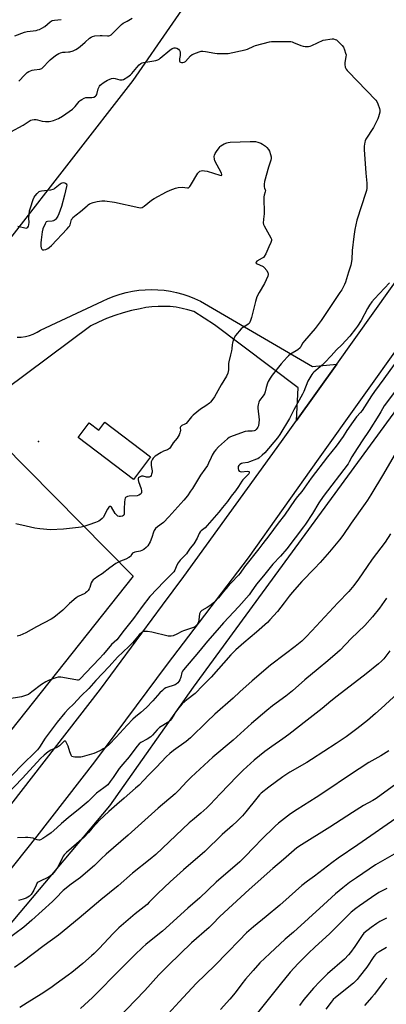
# Model space of a CAD drawing. Units: inches. Extents: x 1207772 to 1213772, y 573455 to 577456.
# Drawn here: x 1212311 to 1212526, y 574316 to 574891 of the extents above; entities that cross this region are included whole.
import ezdxf

# ---------------------------------------------------------------- set-up
doc = ezdxf.new("R2010")
doc.units = ezdxf.units.IN
doc.header["$MEASUREMENT"] = 0
for name, color, linetype in [('BLDG-Footprint', 5, 'Continuous'), ('ELEV-Spot Elevation', 7, 'Continuous'), ('NTRL-Farm Land', 3, 'Continuous'), ('NTRL-Trees', 3, 'Continuous'), ('TRANS-Road', 130, 'Continuous'), ('Undefined', 1, 'Continuous')]:
    doc.layers.add(name, color=color, linetype=linetype)

msp = doc.modelspace()

# ---------------------------------------------------------------- linework, layer by layer
at = {"layer": 'BLDG-Footprint', "elevation": 617.01}
msp.add_lwpolyline([(1212361.07, 574655.7), (1212387.81, 574635.48), (1212377.83, 574622.27), (1212345.45, 574646.75), (1212351.98, 574655.4), (1212357.61, 574651.14)], close=True, dxfattribs=at)
at = {"layer": 'ELEV-Spot Elevation'}
msp.add_point((1212322.23, 574644.5, 616.96), dxfattribs=at)
at = {"layer": 'NTRL-Farm Land'}
msp.add_lwpolyline([(1211793.08, 575157.75), (1212377.64, 574565.87), (1212212.53, 574357.81), (1211722.42, 573828.83)], dxfattribs=at)
msp.add_polyline3d([(1211784.49, 573781.9, 0), (1212211.82, 574252.2, 0), (1212273.35, 574323.96, 0), (1212363.95, 574431.52, 0), (1212412.9, 574500.95, 0), (1212664.44, 574844.73, 0), (1212688.88, 574820.6, 0), (1212708.81, 574802.68, 0), (1212725.12, 574791.08, 0), (1212735.68, 574775.72, 0), (1212754.34, 574749.87, 0), (1212760, 574737.94, 0), (1212761.48, 574727.29, 0), (1212766.41, 574717.81, 0), (1212773.65, 574706.9, 0), (1212789.69, 574687.38, 0), (1212802.3, 574665.4, 0), (1212810.71, 574649.74, 0), (1212819.97, 574635.52, 0), (1212831.51, 574628.22, 0), (1212851.3, 574611.16, 0), (1212867.49, 574591.49, 0), (1212891.77, 574566.39, 0), (1212917.78, 574538.99, 0)], dxfattribs=at)
at = {"layer": 'NTRL-Trees'}
msp.add_lwpolyline([(1212447.05, 574956.09), (1212377.53, 574855.55), (1212305.42, 574762.78)], dxfattribs=at)
at = {"layer": 'TRANS-Road'}
for points in [[(1211937.96, 574022.52), (1212025.65, 574114.23), (1212130.85, 574225.43), (1212183.71, 574283.33), (1212246.2, 574355.82), (1212306.2, 574432.06), (1212358.54, 574499.71), (1212394.72, 574548.75), (1212407.16, 574565.62), (1212464.31, 574644.46), (1212473.13, 574656.82), (1212496.64, 574689.75), (1212592.75, 574824.41), (1212649.21, 574904.77)], [(1212674.07, 574899.37), (1212635.83, 574844.43), (1212635.62, 574844.13), (1212603.53, 574799.17), (1212584.76, 574772.88), (1212485.72, 574634.2), (1212444.93, 574576.51), (1212397.41, 574514.29), (1212355.12, 574457.26), (1212321.31, 574413.9), (1212281.08, 574363.45), (1212247.9, 574321.59), (1212215.07, 574283.12), (1212176.47, 574240.86), (1212035.25, 574090.35), (1211983.73, 574037.93)], [(1212309.8, 574705.39), (1212312.22, 574705.52), (1212314.62, 574705.88), (1212316.97, 574706.46), (1212319.25, 574707.27), (1212321.45, 574708.29), (1212323.53, 574709.51), (1212359.69, 574726.44), (1212363.05, 574728.02), (1212366.49, 574729.4), (1212370.01, 574730.57), (1212373.59, 574731.54), (1212377.22, 574732.3), (1212380.89, 574732.84), (1212384.59, 574733.17), (1212388.29, 574733.27), (1212392, 574733.17), (1212395.7, 574732.84), (1212399.37, 574732.3), (1212403, 574731.54), (1212406.58, 574730.57), (1212410.1, 574729.4), (1212413.54, 574728.02), (1212416.9, 574726.44), (1212482.34, 574688.23), (1212496.64, 574689.75), (1212473.13, 574656.82), (1212474.1, 574675.87), (1212425.13, 574712.71), (1212413.01, 574720.49), (1212409.62, 574721.49), (1212406.18, 574722.29), (1212402.71, 574722.89), (1212399.2, 574723.28), (1212395.67, 574723.46), (1212392.15, 574723.43), (1212388.63, 574723.19), (1212385.12, 574722.75), (1212381.66, 574722.09), (1212376.67, 574720.99), (1212371.74, 574719.65), (1212366.88, 574718.08), (1212362.1, 574716.28), (1212357.41, 574714.26), (1212352.82, 574712.03), (1212302.94, 574674.96)]]:
    msp.add_lwpolyline(points, dxfattribs=at)
at = {"layer": 'Undefined'}
for points, elevation in [([(1212308.39, 574881.6), (1212314.09, 574883.72), (1212315.68, 574884.05), (1212320.91, 574884.71), (1212321.99, 574884.98), (1212322.98, 574885.34), (1212324.23, 574885.96), (1212325.95, 574887.03), (1212329.12, 574889.74), (1212329.81, 574890.21), (1212330.31, 574890.44), (1212331.71, 574890.75), (1212335.56, 574891.06)], 610), ([(1212310.81, 574855.03), (1212314.24, 574858.75), (1212315.74, 574860.16), (1212316.71, 574860.77), (1212318.58, 574861.47), (1212319.69, 574861.71), (1212323.09, 574862.09), (1212323.62, 574862.23), (1212324.25, 574862.53), (1212325.31, 574863.44), (1212328.08, 574866.54), (1212329.12, 574867.57), (1212332.26, 574869.99), (1212334.18, 574871.18), (1212335.2, 574871.62), (1212336.57, 574871.93), (1212337.97, 574872.1), (1212339.75, 574872.16), (1212340.61, 574872.29), (1212342.55, 574872.86), (1212344.17, 574873.48), (1212345.13, 574874.08), (1212346.7, 574875.35), (1212349.55, 574877.78), (1212352.12, 574880.15), (1212353.08, 574880.82), (1212353.86, 574881.18), (1212355.31, 574881.47), (1212358.29, 574881.81), (1212359.45, 574881.8), (1212362.61, 574881.59), (1212363.44, 574881.65), (1212363.96, 574881.81), (1212364.68, 574882.2), (1212365.36, 574882.77), (1212369.78, 574887.27), (1212370.87, 574888.28), (1212371.8, 574888.9), (1212374.22, 574890.12), (1212376.98, 574891.96)], 612), ([(1212306.15, 574825.47), (1212313.31, 574829.37), (1212317.36, 574832.02), (1212317.86, 574832.25), (1212318.68, 574832.46), (1212319.82, 574832.61), (1212320.96, 574832.63), (1212321.78, 574832.49), (1212324.46, 574831.7), (1212326.45, 574831.53), (1212328.45, 574831.5), (1212329.53, 574831.66), (1212331.09, 574832.08), (1212334.09, 574833.32), (1212336.36, 574834.66), (1212342.13, 574838.77), (1212343.69, 574840.28), (1212346.03, 574843.23), (1212346.69, 574843.8), (1212347.68, 574844.44), (1212348.97, 574845.15), (1212350.04, 574845.55), (1212350.89, 574845.6), (1212352.66, 574845.47), (1212353.54, 574845.48), (1212354.66, 574845.77), (1212355.64, 574846.28), (1212355.99, 574846.65), (1212356.34, 574847.34), (1212357.19, 574850.6), (1212357.91, 574852.05), (1212358.41, 574852.69), (1212359.03, 574853.26), (1212360.17, 574854.13), (1212361.59, 574855.06), (1212362.57, 574855.63), (1212363.64, 574856.1), (1212365.06, 574856.56), (1212365.91, 574856.73), (1212367.03, 574856.66), (1212369.83, 574855.89), (1212370.65, 574855.75), (1212371.18, 574855.76), (1212371.95, 574856.02), (1212374.42, 574857.56), (1212376.06, 574858.78), (1212376.83, 574859.6), (1212379.73, 574863.15), (1212381.17, 574864.68), (1212382.07, 574865.44), (1212382.8, 574865.81), (1212383.61, 574866.04), (1212386.16, 574866.45), (1212389.75, 574866.88), (1212390.8, 574867.14), (1212392.06, 574867.6), (1212392.78, 574867.99), (1212393.48, 574868.51), (1212399.11, 574873.25), (1212400.34, 574874.07), (1212401.62, 574874.59), (1212402.42, 574874.64), (1212403.18, 574874.41), (1212404.06, 574873.77), (1212404.76, 574872.94), (1212405.06, 574872.18), (1212405.17, 574871.03), (1212405.12, 574870.16), (1212404.77, 574868.09), (1212404.77, 574866.77), (1212404.95, 574866.37), (1212405.3, 574866.13), (1212405.78, 574866), (1212406.59, 574865.96), (1212407.38, 574866.12), (1212408.27, 574866.65), (1212411.13, 574869.86), (1212412.19, 574870.72), (1212414.56, 574871.72), (1212416.19, 574872.29), (1212417.28, 574872.59), (1212418.43, 574872.65), (1212419.89, 574872.49), (1212425.3, 574871.36), (1212426.73, 574871.15), (1212431.13, 574871.17), (1212433.17, 574871.3), (1212443.03, 574873.38), (1212444.43, 574873.86), (1212448.1, 574875.55), (1212449.17, 574875.95), (1212457.26, 574878.02), (1212458.43, 574878.25), (1212459.3, 574878.34), (1212467.61, 574878.31), (1212469.69, 574878.17), (1212470.55, 574878), (1212471.37, 574877.73), (1212475.67, 574875.99), (1212477.03, 574875.52), (1212478.15, 574875.36), (1212480.17, 574875.39), (1212481.01, 574875.51), (1212482.1, 574875.89), (1212488.69, 574879.04), (1212493.87, 574879.78), (1212494.72, 574879.76), (1212495.71, 574879.47), (1212496.41, 574879.13), (1212497.1, 574878.63), (1212499.82, 574875.88), (1212500.49, 574874.94), (1212501.16, 574873.36), (1212501.8, 574871.45), (1212502.03, 574870.36), (1212501.96, 574869.21), (1212501.37, 574866.02), (1212501.28, 574864.87), (1212501.6, 574863.26), (1212502.12, 574862), (1212502.63, 574861.31), (1212503.41, 574860.45), (1212508.53, 574855.35), (1212519.47, 574843.95), (1212519.96, 574843.23), (1212520.57, 574841.91), (1212521.62, 574839.17), (1212521.87, 574838.06), (1212521.79, 574836.95), (1212521.48, 574835.56), (1212521.08, 574834.19), (1212520.6, 574833.09), (1212518.01, 574828.02), (1212513.59, 574821.2), (1212513.17, 574820.27), (1212512.96, 574819.46), (1212512.66, 574817.12), (1212512.58, 574815.05), (1212513.65, 574801.22), (1212514.27, 574795.47), (1212514.27, 574794.32), (1212514.11, 574792.59), (1212513.9, 574791.15), (1212513.63, 574790.03), (1212508.42, 574773.82), (1212507.22, 574768.33), (1212506.54, 574764.19), (1212505.68, 574756.18), (1212505.36, 574750.78), (1212504.81, 574747.56), (1212503.56, 574743.35), (1212501.66, 574737.64), (1212501.08, 574736.31), (1212499.52, 574733.2), (1212498.46, 574731.49), (1212492.86, 574723.43), (1212487.53, 574715.26), (1212484, 574710.53), (1212477.69, 574703.3), (1212476.87, 574702.09), (1212475.69, 574699.96), (1212475.19, 574699.3), (1212473.93, 574698.14), (1212469.51, 574695.44), (1212468.36, 574694.57), (1212467.56, 574693.84), (1212464.07, 574689.81), (1212458.8, 574683.18), (1212457.64, 574681.53), (1212456.58, 574679.53), (1212456.14, 574678.49), (1212455.38, 574676.03), (1212454.75, 574673.41), (1212454.38, 574672.41), (1212453.69, 574671.22), (1212451.48, 574668.45), (1212451, 574667.4), (1212450.6, 574665.99), (1212450.42, 574664.84), (1212450.43, 574663.96), (1212451.24, 574657.13), (1212451.16, 574655.35), (1212450.86, 574653.65), (1212450.57, 574652.95), (1212450.12, 574652.24), (1212449.57, 574651.56), (1212448.95, 574650.97), (1212448.27, 574650.63), (1212447.08, 574650.54), (1212444.56, 574650.55), (1212443.16, 574650.35), (1212436.16, 574647.86), (1212434.51, 574647.2), (1212433.72, 574646.74), (1212432.84, 574646.04), (1212427.51, 574641.38), (1212425.85, 574639.69), (1212424.96, 574638.52), (1212423.83, 574636.49), (1212423.19, 574635.2), (1212421.69, 574631.78), (1212421.01, 574630.53), (1212419.6, 574628.39), (1212416.92, 574624.71), (1212412.28, 574616.95), (1212411.21, 574615.37), (1212409.32, 574612.79), (1212407.17, 574610.1), (1212398.47, 574600.37), (1212395.28, 574597.23), (1212391.78, 574594.58), (1212390.78, 574593.58), (1212389.99, 574592.41), (1212389.48, 574591.41), (1212388.55, 574588.3), (1212387.58, 574585.86), (1212386.22, 574583.56), (1212385.3, 574582.43), (1212383.94, 574581.4), (1212382.69, 574580.71), (1212381.68, 574580.41), (1212378.6, 574579.72), (1212377.32, 574579.25), (1212376.77, 574578.72), (1212375.98, 574577.31), (1212375.14, 574576.61), (1212373.39, 574575.63), (1212370.27, 574574.58), (1212367.51, 574573.11), (1212364.08, 574570.65), (1212359.52, 574567.09), (1212356.99, 574565.58), (1212354.83, 574564.1), (1212354.18, 574563.56), (1212353.65, 574562.92), (1212353.18, 574561.92), (1212352.26, 574559.17), (1212351.91, 574558.36), (1212351.25, 574557.41), (1212350.47, 574556.55), (1212349.81, 574555.99), (1212349.36, 574555.7), (1212345.49, 574553.98), (1212344.27, 574553.2), (1212340.5, 574549.87), (1212336.59, 574545.83), (1212331.26, 574541.67), (1212329.79, 574540.7), (1212321.07, 574536.24), (1212314.91, 574532.71), (1212311.41, 574531.19), (1212309.76, 574530.64)], 614), ([(1212310.33, 574770.26), (1212315.03, 574769.25), (1212315.51, 574769.32), (1212316.16, 574769.7), (1212316.54, 574770.36), (1212316.71, 574771.19), (1212316.82, 574772.68), (1212316.75, 574774.77), (1212316.88, 574777.32), (1212317.11, 574779.28), (1212317.59, 574781), (1212319.17, 574785.83), (1212319.74, 574787.19), (1212320.38, 574788.14), (1212321.49, 574789.48), (1212322.08, 574790.09), (1212322.74, 574790.58), (1212323.23, 574790.78), (1212324.03, 574790.95), (1212329.53, 574791.6), (1212330.95, 574791.9), (1212331.46, 574792.14), (1212332.14, 574792.63), (1212334.93, 574795.13), (1212335.63, 574795.54), (1212336.14, 574795.71), (1212336.96, 574795.78), (1212337.76, 574795.67), (1212338.38, 574795.34), (1212338.66, 574795.01), (1212338.74, 574794.78), (1212338.78, 574794.28), (1212338.67, 574793.44), (1212337.58, 574788.5), (1212335.72, 574781.86), (1212334.26, 574777.44), (1212333.69, 574776.11), (1212332.53, 574774.39), (1212332.13, 574773.98), (1212331.52, 574773.56), (1212331.07, 574773.37), (1212330.29, 574773.21), (1212327.52, 574773.1), (1212326.88, 574772.78), (1212326.56, 574772.38), (1212326.17, 574771.65), (1212324.94, 574768.67), (1212324.52, 574766.99), (1212323.82, 574762.39), (1212323.64, 574760.68), (1212323.6, 574758.71), (1212323.79, 574757.64), (1212324.18, 574756.93), (1212324.72, 574756.46), (1212325.4, 574756.41), (1212326.68, 574756.75), (1212327.68, 574757.2), (1212328.6, 574757.88), (1212329.84, 574759.08), (1212339.16, 574768.84), (1212340.12, 574769.94), (1212340.45, 574770.42), (1212340.8, 574771.17), (1212341.69, 574774.19), (1212341.93, 574774.68), (1212342.46, 574775.36), (1212344.24, 574776.93), (1212346.91, 574778.95), (1212350.66, 574782.29), (1212351.35, 574782.84), (1212352.08, 574783.29), (1212354.22, 574784.08), (1212356.6, 574784.65), (1212359.33, 574785.08), (1212361.01, 574785.15), (1212366.8, 574784.36), (1212380.9, 574781.16), (1212382.03, 574781.03), (1212382.83, 574781.2), (1212384.05, 574781.95), (1212388.44, 574785.47), (1212389.88, 574786.49), (1212397.12, 574790.31), (1212399.21, 574791.31), (1212402.38, 574792.56), (1212404, 574792.97), (1212406.19, 574793.08), (1212409.36, 574792.67), (1212409.88, 574792.74), (1212410.17, 574792.87), (1212410.75, 574793.42), (1212411.23, 574794.14), (1212415.43, 574801.29), (1212415.95, 574801.94), (1212416.63, 574802.39), (1212417.37, 574802.63), (1212418.2, 574802.78), (1212419.35, 574802.74), (1212420.79, 574802.38), (1212428.28, 574800.18), (1212429.04, 574800.01), (1212429.52, 574800.08), (1212429.49, 574800.56), (1212429.18, 574801.27), (1212425.43, 574808.43), (1212425.1, 574809.54), (1212425.02, 574810.97), (1212425.16, 574811.76), (1212425.57, 574812.75), (1212426.34, 574814), (1212427.85, 574816.19), (1212428.42, 574816.84), (1212428.85, 574817.19), (1212430.77, 574818.4), (1212432.29, 574819.1), (1212433.15, 574819.27), (1212434.34, 574819.35), (1212445.97, 574819.81), (1212449.13, 574819.72), (1212450.54, 574819.42), (1212452.19, 574818.78), (1212453.22, 574818.24), (1212454.89, 574817.1), (1212455.84, 574816.24), (1212456.71, 574815.11), (1212457.25, 574814.09), (1212457.95, 574812.19), (1212458.22, 574810.78), (1212458.22, 574809.9), (1212458.04, 574808.93), (1212456.74, 574804.76), (1212454.44, 574796.37), (1212454.14, 574794.94), (1212454.13, 574794.11), (1212454.24, 574793.31), (1212454.46, 574792.55), (1212454.86, 574791.64), (1212454.93, 574791.18), (1212454.8, 574790.45), (1212454.09, 574788.42), (1212453.93, 574787.41), (1212454.13, 574777.3), (1212454.07, 574776.13), (1212453.64, 574772.24), (1212453.77, 574771.34), (1212454.1, 574770.57), (1212456.17, 574767.05), (1212458.14, 574763.45), (1212458.41, 574762.67), (1212458.4, 574761.9), (1212458.09, 574760.86), (1212456.99, 574758.25), (1212455.07, 574754.08), (1212454.27, 574752.62), (1212453.74, 574752.01), (1212453.09, 574751.53), (1212449.95, 574749.88), (1212449.5, 574749.36), (1212449.38, 574749), (1212449.48, 574748.67), (1212450.02, 574748.28), (1212453.16, 574747.02), (1212453.63, 574746.75), (1212454.25, 574746.18), (1212455.66, 574744.34), (1212456.39, 574743.12), (1212456.53, 574742.64), (1212456.58, 574742.16), (1212456.36, 574741.1), (1212454.39, 574736.77), (1212451.17, 574731.49), (1212449.92, 574728.99), (1212449.13, 574726.35), (1212446.83, 574717.04), (1212446.26, 574715.16), (1212445.83, 574714.15), (1212445.39, 574713.51), (1212444.83, 574712.98), (1212444.14, 574712.52), (1212441.68, 574711.15), (1212440.66, 574710.33), (1212437.49, 574706.5), (1212436.56, 574705.04), (1212436.06, 574703.69), (1212435.6, 574702.02), (1212435.45, 574701.18), (1212435.31, 574698.65), (1212435.16, 574697.54), (1212434.58, 574695.09), (1212433.47, 574691.11), (1212433.36, 574690.03), (1212433.32, 574686.33), (1212433.2, 574685.48), (1212432.89, 574684.4), (1212432.1, 574682.58), (1212429.08, 574677.67), (1212425.16, 574670.64), (1212423.64, 574668.42), (1212422.88, 574667.5), (1212422.25, 574666.9), (1212420.17, 574665.36), (1212417, 574663.43), (1212412.7, 574659.96), (1212411.69, 574658.93), (1212409.42, 574655.88), (1212408.64, 574655.04), (1212407.88, 574654.54), (1212406.01, 574653.76), (1212405.44, 574653.32), (1212405.23, 574652.96), (1212405.16, 574652.63), (1212405.23, 574650.8), (1212405.16, 574650.26), (1212404.9, 574649.48), (1212404.42, 574648.46), (1212403.28, 574646.5), (1212400.98, 574643.75), (1212399.46, 574641.23), (1212398.77, 574640.32), (1212398.35, 574639.96), (1212397.63, 574639.55), (1212395.43, 574638.79), (1212393.9, 574638.02), (1212390.53, 574635.86), (1212389.87, 574635.33), (1212389.35, 574634.79), (1212388.9, 574634.18), (1212388.49, 574633.4), (1212388.19, 574632.57), (1212388.06, 574631.82), (1212388.07, 574630.52), (1212388.6, 574628.22), (1212388.72, 574627.35), (1212388.66, 574626.48), (1212388.43, 574625.35), (1212388.15, 574624.57), (1212387.69, 574624), (1212387.05, 574623.69), (1212386.06, 574623.56), (1212385.5, 574623.64), (1212383.49, 574624.16), (1212382.53, 574624.18), (1212382.05, 574624.06), (1212381.35, 574623.71), (1212380.79, 574623.21), (1212380.58, 574622.82), (1212380.51, 574622.15), (1212380.72, 574621.07), (1212382.22, 574616.72), (1212382.5, 574615.63), (1212382.51, 574615.1), (1212382.42, 574614.58), (1212382.23, 574614.1), (1212381.92, 574613.7), (1212381.02, 574613.09), (1212379.96, 574612.73), (1212375.39, 574612.44), (1212374.28, 574612.28), (1212373.58, 574612.02), (1212373.22, 574611.75), (1212372.94, 574611.41), (1212372.68, 574610.66), (1212372.51, 574608.94), (1212372.33, 574605.07), (1212372.34, 574601.93), (1212372.23, 574601.48), (1212371.97, 574601.14), (1212371.31, 574600.83), (1212370.24, 574600.6), (1212369.43, 574600.57), (1212368.71, 574600.79), (1212368.1, 574601.33), (1212367.2, 574602.48), (1212365, 574606.02), (1212364.44, 574606.43), (1212364.03, 574606.43), (1212363.47, 574606.04), (1212362.66, 574604.93), (1212360.02, 574600.11), (1212359.48, 574599.47), (1212358.43, 574598.56), (1212357.49, 574597.95), (1212355.59, 574597.15), (1212351.72, 574595.69), (1212348.87, 574594.85), (1212347.15, 574594.42), (1212345.7, 574594.18), (1212336.98, 574593.18), (1212329.28, 574592.92), (1212323.12, 574593.47), (1212320.21, 574593.86), (1212315.09, 574595.07), (1212309.12, 574596.29)], 616), ([(1212527.41, 574737.26), (1212518.59, 574727.85), (1212517.1, 574726.05), (1212515.76, 574724.15), (1212514.58, 574722.23), (1212510.91, 574715.14), (1212508.81, 574711.93), (1212507.61, 574710.24), (1212504.25, 574706.03), (1212499.54, 574700.92), (1212496.5, 574698.09), (1212493.31, 574694.51), (1212489.61, 574690.71), (1212486.93, 574688.16), (1212483.21, 574685.05), (1212482.59, 574684.42), (1212482.07, 574683.72), (1212479.68, 574679.66), (1212477.28, 574673.76), (1212476.55, 574672.18), (1212473.71, 574666.8), (1212471.56, 574662.94), (1212468.92, 574657.85), (1212463.35, 574648.66), (1212461.89, 574646.56), (1212454.5, 574637.82), (1212452.99, 574636.4), (1212451.17, 574634.9), (1212450.43, 574634.43), (1212449.64, 574634.07), (1212445.55, 574632.54), (1212444.7, 574632.3), (1212441.8, 574631.79), (1212440.96, 574631.55), (1212439.96, 574631.04), (1212439.37, 574630.51), (1212439.08, 574629.83), (1212439.06, 574628.75), (1212439.27, 574627.71), (1212439.59, 574627.2), (1212440.16, 574626.91), (1212440.94, 574626.81), (1212444.2, 574627.09), (1212445.17, 574627.02), (1212445.43, 574626.79), (1212445.49, 574626.44), (1212445.38, 574626.03), (1212445.13, 574625.61), (1212444.03, 574624.33), (1212441.8, 574622.17), (1212441.06, 574621.33), (1212439.15, 574618.19), (1212437.49, 574615.74), (1212434.99, 574612.61), (1212432.68, 574609.4), (1212429.88, 574605.84), (1212427.62, 574603.23), (1212425.02, 574600.06), (1212420.9, 574595.34), (1212419.61, 574594.07), (1212417.32, 574592.26), (1212416.78, 574591.65), (1212416.22, 574590.7), (1212415.03, 574587.91), (1212412.99, 574584.74), (1212410.93, 574582.16), (1212409.42, 574579.81), (1212408.71, 574578.85), (1212405.19, 574575.11), (1212403.94, 574573.49), (1212403.2, 574572.21), (1212401.95, 574569.19), (1212401.33, 574568.23), (1212395.82, 574562.73), (1212387.34, 574553.82), (1212382.82, 574548), (1212377.85, 574541.01), (1212371.6, 574533.29), (1212368.9, 574529.58), (1212368, 574528.61), (1212364.96, 574525.75), (1212360.3, 574520.27), (1212357.71, 574517.55), (1212354.29, 574513.78), (1212349.66, 574508.97), (1212347.25, 574506.3), (1212346.64, 574505.7), (1212346.01, 574505.24), (1212345.56, 574505.05), (1212345.04, 574504.99), (1212344.22, 574505.09), (1212340.78, 574505.81), (1212335.29, 574506.71), (1212333.87, 574506.73), (1212332.48, 574506.37), (1212328.62, 574505.03), (1212326.54, 574504.01), (1212323.99, 574502.39), (1212318.42, 574498.12), (1212316.38, 574496.69), (1212314.76, 574495.96), (1212312.33, 574495.29), (1212304.08, 574493.91)], 612), ([(1212532.78, 574692.94), (1212524.02, 574681.13), (1212518.72, 574673.73), (1212516.99, 574671.22), (1212511.41, 574662.59), (1212510.57, 574661.49), (1212508.23, 574658.86), (1212506.24, 574656.24), (1212502.58, 574651), (1212500.38, 574647.44), (1212496.19, 574641.69), (1212491.27, 574635.48), (1212481.65, 574623.03), (1212476.15, 574615.31), (1212473.58, 574612.29), (1212472.29, 574610.6), (1212466.08, 574601.44), (1212462.29, 574596.73), (1212456.93, 574589.38), (1212453.38, 574584.83), (1212451.13, 574581.72), (1212442.71, 574571.19), (1212440.07, 574567.48), (1212439.15, 574566.43), (1212435.05, 574562.13), (1212432.93, 574559.75), (1212430.49, 574556.82), (1212427.5, 574553.04), (1212425.32, 574550.7), (1212424.45, 574549.92), (1212423.26, 574549.07), (1212420.79, 574547.46), (1212417.83, 574545.72), (1212417.01, 574545.02), (1212416.73, 574544.56), (1212416.48, 574543.76), (1212416.07, 574540.25), (1212415.84, 574539.1), (1212415.22, 574537.78), (1212414.88, 574537.3), (1212414.32, 574536.71), (1212413.68, 574536.21), (1212412.93, 574535.81), (1212407.07, 574533.84), (1212406, 574533.35), (1212403.14, 574531.81), (1212400.95, 574530.95), (1212399.84, 574530.65), (1212398.99, 574530.63), (1212398.13, 574530.76), (1212388.63, 574532.95), (1212386.04, 574533.38), (1212384.89, 574533.48), (1212384.05, 574533.47), (1212383.29, 574533.24), (1212382.61, 574532.8), (1212381.2, 574531.4), (1212377.19, 574526.89), (1212375.06, 574524.64), (1212368.44, 574518.36), (1212363.6, 574512.93), (1212355.88, 574504.89), (1212351.68, 574500.05), (1212347.31, 574495.74), (1212342.76, 574490.97), (1212339.88, 574488.25), (1212337.65, 574485.89), (1212333.2, 574480.46), (1212327.29, 574472.59), (1212326.24, 574471.07), (1212322.94, 574465.91), (1212321.73, 574464.37), (1212311.72, 574454.59), (1212300.85, 574443.03)], 610), ([(1212530.98, 574674.17), (1212524.27, 574665.37), (1212522.33, 574661.79), (1212521.16, 574659.86), (1212515.49, 574650.99), (1212511.41, 574644.96), (1212506.79, 574637.71), (1212505.5, 574635.52), (1212503.95, 574632.56), (1212503.26, 574631.43), (1212488.72, 574612.38), (1212486.09, 574608.55), (1212482.5, 574602.43), (1212478.42, 574596.2), (1212477.23, 574594.52), (1212467.44, 574581.68), (1212463.72, 574577.52), (1212459.3, 574572.83), (1212453.72, 574566.04), (1212449.75, 574561.06), (1212446.68, 574556.62), (1212445.37, 574554.93), (1212439.43, 574548.13), (1212430.39, 574538.54), (1212426.75, 574534.26), (1212421.04, 574527.77), (1212415.85, 574521.37), (1212407.06, 574511.09), (1212406.41, 574510.18), (1212406.08, 574509.45), (1212405.51, 574506.82), (1212404.95, 574505.21), (1212404.4, 574504.22), (1212403.67, 574503.34), (1212402.82, 574502.6), (1212402.09, 574502.23), (1212396.79, 574500.51), (1212395.83, 574499.92), (1212394.7, 574498.99), (1212393.24, 574497.54), (1212389.19, 574492.92), (1212385.52, 574489.11), (1212382.2, 574486.11), (1212378.97, 574483.57), (1212377.47, 574482.18), (1212374.11, 574478.64), (1212367.79, 574471.68), (1212363.56, 574467.48), (1212361.78, 574465.92), (1212360.1, 574464.8), (1212358.86, 574464.08), (1212356.08, 574462.71), (1212354.74, 574462.15), (1212347.86, 574460.2), (1212347, 574460.05), (1212345.56, 574459.97), (1212343.55, 574459.97), (1212342.48, 574460.1), (1212341.85, 574460.45), (1212341.42, 574461.12), (1212340.66, 574463.05), (1212339.59, 574466.34), (1212339.06, 574467.66), (1212338.29, 574469.05), (1212338, 574469.34), (1212337.67, 574469.42), (1212337.31, 574469.29), (1212336.94, 574469), (1212335.42, 574467.32), (1212334.62, 574466.63), (1212333.37, 574465.92), (1212329.45, 574464.03), (1212328.04, 574463.1), (1212325.64, 574461.16), (1212323.5, 574459.2), (1212312.93, 574447.67), (1212298.4, 574432.73)], 608), ([(1212532.92, 574640.92), (1212523.96, 574625.59), (1212516.54, 574613.3), (1212514.55, 574610.14), (1212513.29, 574608.25), (1212505.01, 574596.67), (1212500.25, 574589.63), (1212498.26, 574587.08), (1212492.4, 574580.04), (1212486.96, 574573.81), (1212483.6, 574570.2), (1212476.21, 574562.57), (1212470.55, 574556.31), (1212468.8, 574554.15), (1212465.88, 574550.19), (1212461.92, 574545.06), (1212457.59, 574540.21), (1212456.11, 574538.77), (1212449.72, 574533.04), (1212442.23, 574526.75), (1212437.6, 574522.64), (1212434.74, 574519.73), (1212423.17, 574506.84), (1212418.44, 574501.83), (1212413.86, 574497.28), (1212409.05, 574493.59), (1212406.25, 574491.09), (1212405.09, 574489.75), (1212402.16, 574486.01), (1212401.52, 574485.02), (1212400.06, 574482.45), (1212399.22, 574481.38), (1212398.63, 574480.87), (1212397.51, 574480.09), (1212394.01, 574477.99), (1212393.04, 574477.32), (1212391.59, 574475.91), (1212388.91, 574472.86), (1212387.86, 574471.94), (1212385.8, 574470.55), (1212382.03, 574468.48), (1212381.08, 574467.73), (1212379.8, 574466.15), (1212375.39, 574460.11), (1212371.55, 574455.86), (1212369.53, 574453.37), (1212367.8, 574451.05), (1212365.87, 574448.09), (1212364.21, 574445.7), (1212362.76, 574443.9), (1212360.53, 574442.05), (1212356.12, 574438.91), (1212351.25, 574434.07), (1212346.68, 574430.25), (1212339.63, 574424.57), (1212335.78, 574421.26), (1212333.03, 574418.7), (1212329.75, 574415.82), (1212327.25, 574413.97), (1212324.89, 574412.45), (1212323.44, 574411.67), (1212322.94, 574411.52), (1212322.43, 574411.5), (1212321.62, 574411.7), (1212319.98, 574412.35), (1212319.15, 574412.59), (1212316.04, 574413.08), (1212314.62, 574413.13), (1212310.1, 574412.77)], 606), ([(1212528.01, 574590.49), (1212524.82, 574585.73), (1212517.3, 574575.72), (1212514.3, 574571.47), (1212509.38, 574564.02), (1212506.51, 574560.24), (1212503.61, 574556.87), (1212497.31, 574550.21), (1212492.08, 574544.83), (1212482.05, 574533.75), (1212478.65, 574530.23), (1212476.18, 574527.84), (1212472.39, 574524.65), (1212466.72, 574520.47), (1212457.94, 574513.73), (1212447.23, 574504.66), (1212439.91, 574498.26), (1212436.06, 574494.45), (1212425.42, 574485.21), (1212420.62, 574480.62), (1212411.13, 574471.31), (1212408.55, 574469.15), (1212401.21, 574463.85), (1212399.12, 574462.19), (1212397, 574460.17), (1212391.36, 574454.2), (1212386.86, 574449.71), (1212383.68, 574446.29), (1212381.05, 574443.63), (1212379.08, 574441.84), (1212372.38, 574436.11), (1212368.13, 574432.28), (1212363.41, 574428.19), (1212358.05, 574423.18), (1212355.99, 574421.09), (1212353.69, 574418.55), (1212351.58, 574416.05), (1212348.91, 574413.25), (1212338.76, 574404.3), (1212337.36, 574402.95), (1212336.69, 574402.1), (1212336.25, 574401.39), (1212334.19, 574396.94), (1212333.35, 574395.42), (1212332.03, 574393.49), (1212330.37, 574391.48), (1212329.33, 574390.56), (1212328.18, 574389.77), (1212322.82, 574387.38), (1212322.09, 574386.93), (1212321.59, 574386.46), (1212320.87, 574385.28), (1212319.56, 574382.27), (1212319.02, 574381.22), (1212317.98, 574379.81), (1212316.96, 574378.78), (1212316.03, 574378.12), (1212315.02, 574377.59), (1212313.42, 574377.04), (1212310.65, 574376.27)], 604), ([(1212525.58, 574552.95), (1212521.66, 574547.07), (1212517.46, 574541.94), (1212512.92, 574536.91), (1212505.01, 574529.37), (1212498.52, 574522.54), (1212497.03, 574521.09), (1212491.47, 574516.28), (1212485.67, 574511.63), (1212478.01, 574505.23), (1212470.8, 574498.79), (1212466.85, 574495.66), (1212459.07, 574489.96), (1212455.68, 574487.21), (1212446.84, 574479.62), (1212435.99, 574469.91), (1212424.27, 574460.08), (1212411.57, 574448.39), (1212408.99, 574445.79), (1212404.26, 574440.67), (1212402.23, 574438.6), (1212392.3, 574430.23), (1212374.77, 574414.4), (1212361.87, 574403.21), (1212359, 574400.61), (1212354.99, 574396.77), (1212351.13, 574393.28), (1212346.9, 574389.72), (1212341.32, 574385.69), (1212336.77, 574381.99), (1212332.49, 574377.56), (1212330.58, 574375.73), (1212318.45, 574364.68), (1212313.74, 574360.61), (1212303.3, 574352.84)], 602), ([(1212527.7, 574522.08), (1212524.08, 574517.54), (1212522.7, 574516.08), (1212521.09, 574514.57), (1212513.88, 574508.71), (1212496.88, 574495.72), (1212493.15, 574492.74), (1212488.03, 574488.49), (1212479.41, 574481.57), (1212468.57, 574473.23), (1212465.08, 574470.72), (1212458.63, 574466.26), (1212454.49, 574463.22), (1212448.26, 574458.25), (1212441.82, 574452.42), (1212438.47, 574448.82), (1212428.54, 574438.63), (1212422.61, 574432.33), (1212420.71, 574430.44), (1212417.25, 574427.19), (1212412.33, 574423.19), (1212410.44, 574421.54), (1212390.91, 574403.14), (1212387.64, 574400.35), (1212377.29, 574392.17), (1212368.92, 574384.85), (1212358.67, 574376.53), (1212346.15, 574365.91), (1212333.92, 574355.96), (1212325.6, 574349.85), (1212312.69, 574340.16), (1212308.32, 574337.05)], 600), ([(1212532.27, 574497.32), (1212522.55, 574488.36), (1212519.34, 574485.5), (1212514.61, 574481.51), (1212508.34, 574476.47), (1212502.11, 574471.87), (1212496.23, 574467.94), (1212489.01, 574463.38), (1212481.81, 574458.56), (1212479.15, 574456.9), (1212469.22, 574451.16), (1212465.13, 574448.58), (1212456.84, 574442.44), (1212452.47, 574438.89), (1212451.43, 574437.9), (1212449.87, 574436.1), (1212443.47, 574428.03), (1212441.43, 574425.72), (1212438.45, 574422.58), (1212435.77, 574420.06), (1212429.63, 574414.76), (1212419.46, 574404.8), (1212407.1, 574394.13), (1212399.18, 574387.06), (1212392, 574380.33), (1212387.03, 574375.18), (1212385.76, 574373.98), (1212378.85, 574368.4), (1212369.16, 574360.18), (1212365.89, 574356.98), (1212357.77, 574348.26), (1212354.76, 574345.2), (1212353.27, 574343.81), (1212348.18, 574339.33), (1212341.78, 574334.19), (1212339.69, 574332.57), (1212332.7, 574327.47), (1212329.57, 574325.27), (1212323.84, 574321.43), (1212315.72, 574316.49), (1212311.47, 574313.74)], 598), ([(1212527.01, 574463.72), (1212522.29, 574460.86), (1212515.39, 574456.92), (1212503.96, 574449.5), (1212490.23, 574440.17), (1212484.5, 574436.44), (1212473.42, 574429.43), (1212469.64, 574426.81), (1212462.52, 574421.34), (1212460.55, 574419.58), (1212452.42, 574411.58), (1212448.68, 574407.81), (1212442.58, 574401.43), (1212439.87, 574398.85), (1212426.18, 574387.01), (1212416.51, 574377.81), (1212409.5, 574371.71), (1212394.7, 574358.33), (1212390.14, 574354.52), (1212384.98, 574350.48), (1212383.3, 574349.01), (1212378.32, 574344.18), (1212370.83, 574336.73), (1212353.82, 574319.59), (1212346.84, 574313.02)], 596), ([(1212533.3, 574445.74), (1212519.64, 574435.82), (1212517.76, 574434.64), (1212512.33, 574431.7), (1212510.1, 574430.35), (1212505.71, 574427.6), (1212492.63, 574419.06), (1212475.93, 574408.83), (1212473.37, 574407.02), (1212465.39, 574400.28), (1212459.24, 574394.95), (1212445.47, 574382.65), (1212430.79, 574369.3), (1212428.12, 574366.74), (1212424.09, 574362.54), (1212422.01, 574360.5), (1212411.66, 574351.4), (1212398.24, 574338.41), (1212392.59, 574332.69), (1212384.36, 574323.65), (1212368.56, 574307.07)], 594), ([(1212533.67, 574425.93), (1212508.9, 574408.66), (1212497.51, 574400.9), (1212493.78, 574398.18), (1212483.57, 574390.5), (1212479.5, 574387.55), (1212476.28, 574384.91), (1212468.86, 574378.33), (1212463.34, 574373.58), (1212455.38, 574366.89), (1212447.92, 574360.77), (1212443.91, 574357.25), (1212439.5, 574352.86), (1212432.71, 574345.75), (1212425.29, 574338.17), (1212414.36, 574327.79), (1212404.42, 574317.07), (1212398.07, 574310.01)], 592), ([(1212532.93, 574404.83), (1212519.32, 574397.08), (1212508.11, 574389.56), (1212504.1, 574386.68), (1212500.15, 574383.58), (1212495.96, 574380.05), (1212488.84, 574373.78), (1212480.15, 574365.67), (1212471.27, 574357.73), (1212466.47, 574353.55), (1212457.52, 574345.27), (1212451.74, 574339.72), (1212447.74, 574335.35), (1212443.34, 574330.28), (1212441.06, 574327.44), (1212437.17, 574322.23), (1212434.09, 574318.53), (1212428.61, 574312.61)], 590), ([(1212525.8, 574383.33), (1212521.23, 574380.83), (1212516.94, 574378.05), (1212509.85, 574373.19), (1212507.75, 574371.64), (1212505.08, 574369.47), (1212503.02, 574367.52), (1212492.63, 574357), (1212483.75, 574349.02), (1212480.02, 574345.45), (1212474.04, 574339.44), (1212469.35, 574334.32), (1212463.5, 574327.16), (1212458.12, 574320.23), (1212449.42, 574309.53)], 588), ([(1212525.62, 574365.91), (1212521.69, 574363.86), (1212520.01, 574362.77), (1212516.74, 574360.48), (1212512.52, 574357.05), (1212511.44, 574355.74), (1212507.21, 574349.31), (1212504.65, 574345.78), (1212503.54, 574344.45), (1212501.11, 574341.97), (1212491.15, 574333.28), (1212486.66, 574328.89), (1212483.11, 574325), (1212477.45, 574318.27), (1212474.91, 574314.94)], 586), ([(1212525.59, 574348.75), (1212521.33, 574346.15), (1212520.1, 574345.36), (1212519.2, 574344.63), (1212518.3, 574343.53), (1212514.2, 574337.34), (1212509.78, 574331.54), (1212508.45, 574329.96), (1212507.4, 574328.89), (1212506.31, 574327.93), (1212495.86, 574319.59), (1212494.55, 574318.3), (1212493.29, 574316.76), (1212490.2, 574312.68)], 584), ([(1212525.84, 574330.75), (1212524.35, 574329.01), (1212518.68, 574321.47), (1212517.17, 574319.63), (1212512.75, 574314.81)], 582)]:
    msp.add_lwpolyline(points, dxfattribs=dict(at, elevation=elevation))

doc.saveas('drawing.dxf')
